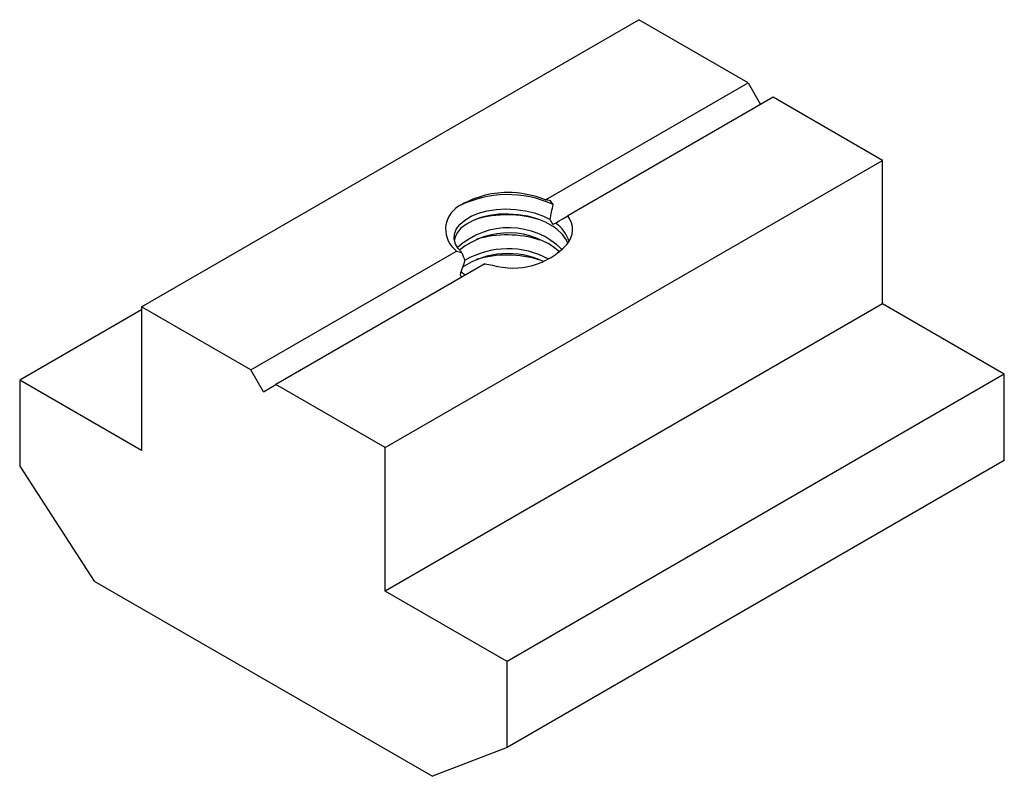
# Paper-space layout '_Изометрия' of a CAD drawing. Units: millimetres. Extents: x -14 to 14, y -10.9 to 10.6.
import ezdxf

# ---------------------------------------------------------------- set-up
doc = ezdxf.new("R2010")
doc.units = ezdxf.units.MM

psp = doc.layouts.new('_Изометрия')

# ---------------------------------------------------------------- linework, layer by layer
at = {"color": 7, "linetype": 'Continuous', "lineweight": 25}
for p, q in [((-10.536, 2.43), (3.606, 10.594)), ((6.713, 8.801), (3.606, 10.594)), ((0.951, 5.475), (6.713, 8.801)), ((6.713, 8.801), (7.071, 8.18)), ((7.429, 8.387), (1.587, 5.014)), ((10.536, 6.594), (7.429, 8.387)), ((-3.606, -1.57), (10.536, 6.594)), ((10.536, 2.511), (10.536, 6.594)), ((-7.429, 0.637), (-1.575, 4.016)), ((-0.771, 3.653), (-6.713, 0.223)), ((-0.771, 3.653), (-0.766, 3.656)), ((-1.336, 3.327), (-1.452, 3.421)), ((-10.536, 2.348), (-14.001, 0.348)), ((-10.536, 2.43), (-10.536, -1.653)), ((-7.429, 0.637), (-10.536, 2.43)), ((10.536, 2.511), (-3.606, -5.653)), ((14.001, 0.511), (10.536, 2.511)), ((-7.071, 0.016), (-7.429, 0.637)), ((-14.001, 0.348), (-14.001, -2.102)), ((-10.536, -1.653), (-14.001, 0.348)), ((14.001, 0.511), (-0.141, -7.653)), ((14.001, -1.939), (14.001, 0.511)), ((-7.071, 0.016), (-6.713, 0.223)), ((-3.606, -1.57), (-6.713, 0.223)), ((-3.606, -5.653), (-3.606, -1.57)), ((14.001, -1.939), (-0.141, -10.103)), ((-14.001, -2.102), (-11.879, -5.368)), ((-11.879, -5.368), (-2.263, -10.92)), ((-0.141, -7.653), (-3.606, -5.653)), ((-0.141, -10.103), (-0.141, -7.653)), ((-0.141, -10.103), (-2.263, -10.92))]:
    psp.add_line(p, q, dxfattribs=at)
at = {"color": 7, "linetype": 'Continuous', "lineweight": 25, "flags": 128}
for points in [[(-1.429, 3.97), (-1.535, 4.084), (-1.609, 4.209), (-1.647, 4.351), (-1.639, 4.498), (-1.585, 4.638), (-1.484, 4.774), (-1.344, 4.895), (-1.161, 5.005), (-0.95, 5.092), (-0.706, 5.159), (-0.449, 5.198), (-0.172, 5.213), (0.103, 5.201), (0.382, 5.162), (0.643, 5.098), (0.893, 5.006), (1.083, 4.911)], [(1.589, 4.238), (1.551, 4.328), (1.433, 4.489), (1.276, 4.637), (1.167, 4.716), (0.954, 4.836), (0.714, 4.933), (0.453, 5.004), (0.179, 5.05), (-0.099, 5.069), (-0.375, 5.062), (-0.64, 5.029), (-0.886, 4.97), (-1.108, 4.887), (-1.298, 4.784), (-1.451, 4.664), (-1.562, 4.533), (-1.629, 4.393), (-1.639, 4.322)], [(1.167, 4.772), (1.19, 4.785), (1.213, 4.798), (1.235, 4.811)], [(1.235, 4.811), (1.341, 4.872), (1.446, 4.933), (1.541, 4.988), (1.587, 5.014)]]:
    psp.add_lwpolyline(points, dxfattribs=at)
at = {"color": 7, "linetype": 'Continuous', "lineweight": 25}
for centre, radius, start, end in [((-0.101, 2.925), 2.756, 90.5949, 120.9596), ((-0.124, 2.521), 3.099, 65.3293, 116.7546), ((-0.148, 2.648), 3.033, 68.7506, 89.6576), ((-1.062, -3.877), 9.566, 76.9925, 77.8509), ((-28.38, 11.132), 30.112, 348.0773, 348.9055), ((-2.714, 2.547), 4.782, 35.6888, 37.272), ((-1.122, 4.634), 0.766, 121.2755, 233.7121), ((-0.144, 1.961), 3.085, 72.3065, 106.4923), ((-2.329, 2.754), 4.036, 29.9993, 32.3017), ((0.743, 4.044), 0.911, 15.341, 57.3252), ((1.09, 4.624), 0.632, 317.9594, 38.1482), ((-0.09, 2.498), 2.18, 45.4983, 132.1425), ((-0.1, 2.306), 2.226, 48.8542, 128.7917), ((-0.144, 1.389), 3.086, 72.3261, 106.4675), ((0.029, 5.618), 2.086, 253.7811, 317.1941), ((4.644, 23.351), 20.31, 252.1684, 252.6014), ((2.173, 5.369), 3.864, 201.2334, 204.6871), ((-0.113, 1.6), 2.345, 64.4056, 123.5241), ((-0.116, 1.649), 2.432, 61.3961, 120.082), ((6.56, 0.877), 8.406, 159.9768, 162.9409), ((-0.144, 0.817), 3.086, 72.351, 106.4409), ((-0.185, 6.325), 2.736, 257.6355, 262.2529), ((-0.185, 6.084), 2.496, 256.5324, 261.4973), ((2.868, 5.754), 4.969, 209.0316, 210.0001)]:
    psp.add_arc(centre, radius, start, end, dxfattribs=at)

doc.saveas('drawing.dxf')
